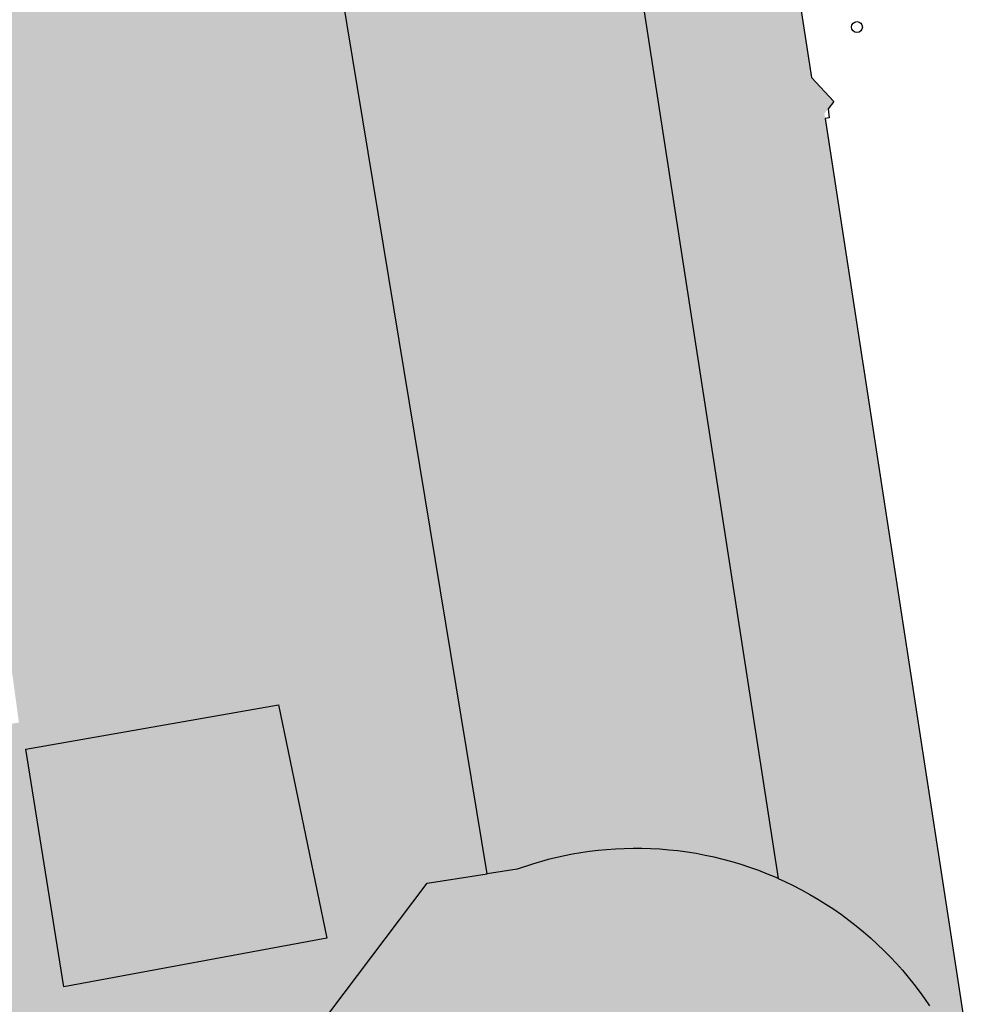
# Model space of a CAD drawing. Units: millimetres. Extents: x 582394 to 582745, y 4795539 to 4795790.
# Drawn here: x 582713 to 582723, y 4795586 to 4795596 of the extents above; entities that cross this region are included whole.
import ezdxf

# ---------------------------------------------------------------- set-up
doc = ezdxf.new("R2010")
doc.units = ezdxf.units.MM
for name, color, linetype in [('080110', 9, 'Continuous'), ('230204', 9, 'Continuous'), ('990501', 21, 'Continuous'), ('990507', 41, 'Continuous')]:
    doc.layers.add(name, color=color, linetype=linetype)
doc.layers.add('080111', color=7, linetype='Continuous', lineweight=30)
doc.layers.add('080119', color=7, linetype='Continuous', lineweight=30)

# ---------------------------------------------------------------- blocks, each defined once
blk = doc.blocks.new('REGAS')
blk.add_circle((0, 0), 0.055)

msp = doc.modelspace()

# ---------------------------------------------------------------- hatches: boundary and pattern name
at = {"layer": '990501'}
h = msp.add_hatch(color=256, dxfattribs=at)
h.paths.add_polyline_path([(582720.9339, 4795595.0825), (582720.4869, 4795597.9635), (582720.5979, 4795598.2795), (582720.5219, 4795598.3305), (582720.4899, 4795598.4245), (582720.4379, 4795598.4165), (582718.9742, 4795607.8302), (582713.0383, 4795606.8614), (582709.9574, 4795606.3575), (582710.6823, 4795601.3426), (582707.8184, 4795600.9287), (582705.0624, 4795600.5307), (582704.3526, 4795605.4426), (582702.1556, 4795605.0837), (582697.2097, 4795604.2768), (582697.9526, 4795599.5109), (582693.0697, 4795598.741), (582693.785, 4795594.1733), (582694.2206, 4795594.2371), (582694.4316, 4795592.8042), (582694.0091, 4795592.7422), (582694.1386, 4795591.9152), (582699.1404, 4795592.6981), (582699.6183, 4795589.6452), (582700.0683, 4795586.7712), (582695.0664, 4795585.9884), (582695.2344, 4795584.9164), (582695.5754, 4795582.7375), (582695.9503, 4795582.7934), (582696.1403, 4795581.5245), (582695.7745, 4795581.4656), (582696.4702, 4795577.0216), (582719.5646, 4795580.66), (582719.6786, 4795580.68), (582719.7716, 4795580.711), (582719.8656, 4795580.742), (582719.9596, 4795580.774), (582720.0526, 4795580.806), (582720.1446, 4795580.838), (582720.2376, 4795580.871), (582720.3286, 4795580.905), (582720.4196, 4795580.94), (582720.5096, 4795580.976), (582720.5996, 4795581.013), (582720.6876, 4795581.052), (582720.7746, 4795581.0909), (582720.8606, 4795581.1329), (582720.9456, 4795581.1759), (582721.0296, 4795581.2209), (582721.1106, 4795581.2679), (582721.1916, 4795581.3169), (582721.2696, 4795581.3689), (582721.3466, 4795581.4219), (582721.4216, 4795581.4789), (582721.4946, 4795581.5379), (582721.6326, 4795581.6579), (582721.7626, 4795581.7879), (582721.8236, 4795581.8539), (582721.8826, 4795581.9229), (582721.9396, 4795581.9929), (582721.9936, 4795582.0659), (582722.0466, 4795582.1409), (582722.0976, 4795582.2169), (582722.1456, 4795582.2959), (582722.1916, 4795582.3759), (582722.2356, 4795582.4569), (582722.2776, 4795582.5399), (582722.3176, 4795582.6239), (582722.3546, 4795582.7089), (582722.3886, 4795582.7949), (582722.4216, 4795582.8819), (582722.4516, 4795582.9699), (582722.4786, 4795583.0589), (582722.5036, 4795583.1479), (582722.5256, 4795583.2379), (582722.5456, 4795583.3278), (582722.5626, 4795583.4178), (582722.5846, 4795583.5558), (582722.6006, 4795583.6938), (582722.6056, 4795583.7428), (582722.6096, 4795583.7908), (582722.6156, 4795583.8868), (582722.6176, 4795583.9348), (582722.6196, 4795583.9838), (582722.6206, 4795584.0318), (582722.6206, 4795584.0798), (582722.6216, 4795584.1278), (582722.6206, 4795584.1758), (582722.6206, 4795584.2238), (582722.6196, 4795584.2718), (582722.6176, 4795584.3198), (582722.6166, 4795584.3678), (582722.6146, 4795584.4168), (582722.6106, 4795584.5128), (582722.6046, 4795584.6088), (582722.6006, 4795584.7048), (582722.5976, 4795584.7528), (582721.0635, 4795594.7144), (582721.1578, 4795594.8386)])
h.paths.add_polyline_path([(582706.0183, 4795593.6869), (582707.7262, 4795594.9708), (582711.9601, 4795595.5427), (582712.9079, 4795588.5489), (582709.766, 4795588.079), (582709.729, 4795588.344), (582706.0901, 4795587.8391), (582705.5422, 4795591.709)], flags=16)
h.paths.add_polyline_path([(582712.9779, 4795588.2789), (582715.5359, 4795588.7288), (582716.0258, 4795586.3649), (582713.3619, 4795585.875)], flags=16)
at = {"layer": '990507'}
msp.add_hatch(color=256, dxfattribs=at).paths.add_polyline_path([(582715.5359, 4795588.7288), (582712.9779, 4795588.2789), (582713.3619, 4795585.875), (582716.0258, 4795586.3649)])

# ---------------------------------------------------------------- linework, layer by layer
at = {"layer": '080110'}
for points in [[(582717.6488, 4795587.0178, 39.6569), (582709.2001, 4795638.2346, 39.6969), (582700.5223, 4795636.8718, 39.6939)], [(582715.9148, 4795617.2521, 37.9295), (582720.5937, 4795586.9707, 37.9449)], [(582720.5937, 4795586.9707, 40.4649), (582720.5757, 4795586.9788, 40.4649), (582720.4877, 4795587.0158, 40.4649), (582720.3997, 4795587.0498, 40.4649), (582720.3097, 4795587.0818, 40.4649), (582720.2207, 4795587.1108, 40.4649), (582720.1297, 4795587.1378, 40.4649), (582720.0387, 4795587.1628, 40.4649), (582719.9477, 4795587.1848, 40.4649), (582719.8557, 4795587.2048, 40.4649), (582719.7647, 4795587.2218, 40.4649), (582719.6727, 4795587.2358, 40.4649), (582719.5807, 4795587.2488, 40.4649), (582719.4887, 4795587.2578, 40.4649), (582719.3977, 4795587.2658, 40.4649), (582719.3067, 4795587.2708, 40.4649), (582719.2157, 4795587.2738, 40.4649), (582719.1257, 4795587.2738, 40.4649), (582719.0357, 4795587.2718, 40.4649), (582718.9467, 4795587.2678, 40.4649), (582718.8588, 4795587.2618, 40.4649), (582718.7718, 4795587.2538, 40.4649), (582718.6848, 4795587.2428, 40.4649), (582718.5988, 4795587.2308, 40.4649), (582718.5138, 4795587.2158, 40.4649), (582718.4308, 4795587.1998, 40.4649), (582718.2668, 4795587.1618, 40.4649), (582718.1068, 4795587.1168, 40.4649), (582717.9528, 4795587.0658, 40.4649), (582717.6488, 4795587.0178, 40.4695)], [(582715.8545, 4795584.6889, 40.4732), (582715.7748, 4795585.2459, 40.4789), (582717.0408, 4795586.9219, 40.4789), (582717.6488, 4795587.0178, 40.4695)], [(582720.5937, 4795586.9707, 40.4649), (582720.6627, 4795586.9398, 40.4649), (582720.7477, 4795586.8988, 40.4649), (582720.8327, 4795586.8548, 40.4649), (582720.9157, 4795586.8088, 40.4649), (582720.9977, 4795586.7608, 40.4649), (582721.0787, 4795586.7108, 40.4649), (582721.1577, 4795586.6588, 40.4649), (582721.2357, 4795586.6048, 40.4649), (582721.3117, 4795586.5488, 40.4649), (582721.3857, 4795586.4908, 40.4649), (582721.4577, 4795586.4308, 40.4649), (582721.5287, 4795586.3698, 40.4649), (582721.5977, 4795586.3068, 40.4649), (582721.6646, 4795586.2428, 40.4649), (582721.7296, 4795586.1768, 40.4649), (582721.7926, 4795586.1088, 40.4649), (582721.8536, 4795586.0408, 40.4649), (582721.9116, 4795585.9708, 40.4649), (582721.9686, 4795585.8998, 40.4649), (582722.0236, 4795585.8278, 40.4649), (582722.0756, 4795585.7558, 40.4649), (582722.1266, 4795585.6818, 40.4649)]]:
    msp.add_polyline3d(points, dxfattribs=at)
at = {"layer": '080111'}
msp.add_polyline3d([(582720.4869, 4795597.9635, 5.7428), (582720.9339, 4795595.0825, 5.7428), (582721.1578, 4795594.8386, 5.7448), (582721.1008, 4795594.7636, 5.7438), (582721.1128, 4795594.6736, 5.7428), (582721.0708, 4795594.6666, 5.7528), (582722.5976, 4795584.7528, 5.7268)], dxfattribs=at)
at = {"layer": '080119'}
msp.add_polyline3d([(582715.5359, 4795588.7288, 40.5179), (582716.0258, 4795586.3649, 40.4619), (582713.3619, 4795585.875, 40.4999), (582712.9779, 4795588.2789, 41.2518)], close=True, dxfattribs=at)

# ---------------------------------------------------------------- block references
at = {"layer": '230204', "rotation": 359.9987685839998}
msp.add_blockref('REGAS', (582721.3929, 4795595.5915, 5.72), dxfattribs=at)

doc.saveas('drawing.dxf')
